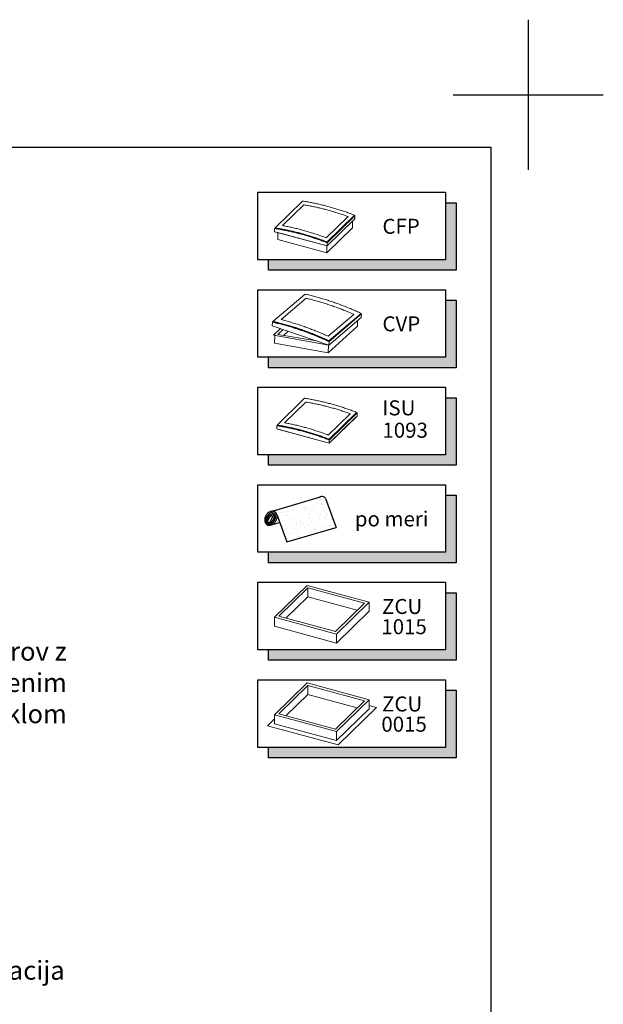
# Model space of a CAD drawing. Units: millimetres. Extents: x 38844 to 103306, y 1164 to 8834.
# Drawn here: x 40655 to 41044, y 2093 to 2749 of the extents above; entities that cross this region are included whole.
import ezdxf

# ---------------------------------------------------------------- set-up
doc = ezdxf.new("R2010")
doc.units = ezdxf.units.MM
doc.header["$MEASUREMENT"] = 0
doc.layers.get('0').update_dxf_attribs({"lineweight": 5})
for name, color, linetype in [('DIM', 2, 'Continuous'), ('VELUX_FRAME', 7, 'Continuous'), ('VELUX_INFO', 6, 'Continuous')]:
    doc.layers.add(name, color=color, linetype=linetype)
doc.layers.add('VELUX 3', color=1, linetype='Continuous', lineweight=5)
doc.layers.add('VELUX_TXT2', color=7, linetype='Continuous', lineweight=13)
doc.styles.add('verdana', font='verdana.ttf', dxfattribs={"width": 1.2, "height": 12.5})

# ---------------------------------------------------------------- blocks, each defined once
blk = doc.blocks.new('*X2')
at = {"color": 0}
for p, q in [((310.765, 115.998), (310.765, 115.998)), ((310.819, 116.006), (310.819, 116.006)), ((311.08, 116.04), (311.08, 116.04)), ((310.09, 115.481), (310.09, 115.481)), ((310.431, 115.202), (310.431, 115.202)), ((310.796, 115.035), (310.796, 115.035)), ((311.018, 115.823), (311.018, 115.823)), ((311.066, 115.765), (311.066, 115.765)), ((311.158, 115.68), (311.158, 115.68)), ((311.229, 115.688), (311.229, 115.688)), ((311.441, 115.529), (311.441, 115.529)), ((311.593, 115.282), (311.593, 115.282)), ((311.988, 115.205), (311.988, 115.205)), ((312.075, 115.029), (312.075, 115.029)), ((309.255, 114.505), (309.255, 114.505)), ((309.865, 114.568), (309.865, 114.568)), ((309.934, 114.594), (309.934, 114.594)), ((310.076, 114.433), (310.076, 114.433)), ((310.09, 114.843), (310.09, 114.843)), ((310.122, 114.517), (310.122, 114.517)), ((310.195, 114.629), (310.195, 114.629)), ((310.587, 114.387), (310.587, 114.387)), ((310.601, 114.682), (310.601, 114.682)), ((310.68, 114.302), (310.68, 114.302)), ((311.28, 114.772), (311.28, 114.772)), ((311.422, 114.57), (311.422, 114.57)), ((311.472, 114.566), (311.472, 114.566)), ((311.541, 114.806), (311.541, 114.806)), ((311.633, 114.436), (311.633, 114.436)), ((311.947, 114.859), (311.947, 114.859)), ((312.09, 114.825), (312.09, 114.825)), ((312.183, 114.741), (312.183, 114.741)), ((312.618, 114.342), (312.618, 114.342)), ((312.626, 114.949), (312.626, 114.949)), ((312.781, 114.583), (312.781, 114.583)), ((312.979, 114.573), (312.979, 114.573)), ((308.711, 113.313), (308.711, 113.313)), ((308.874, 113.56), (308.874, 113.56)), ((309.084, 113.948), (309.084, 113.948)), ((309.177, 113.863), (309.177, 113.863)), ((309.278, 113.947), (309.278, 113.947)), ((309.31, 113.218), (309.31, 113.218)), ((309.519, 114.055), (309.519, 114.055)), ((309.612, 113.465), (309.612, 113.465)), ((309.716, 113.271), (309.716, 113.271)), ((310.153, 113.554), (310.153, 113.554)), ((310.269, 113.316), (310.269, 113.316)), ((310.395, 113.361), (310.395, 113.361)), ((310.656, 113.395), (310.656, 113.395)), ((310.828, 114.071), (310.828, 114.071)), ((310.835, 113.95), (310.835, 113.95)), ((311.062, 113.448), (311.062, 113.448)), ((311.115, 113.904), (311.115, 113.904)), ((311.504, 113.603), (311.504, 113.603)), ((311.612, 113.448), (311.612, 113.448)), ((311.704, 113.363), (311.704, 113.363)), ((311.741, 113.538), (311.741, 113.538)), ((311.826, 113.318), (311.826, 113.318)), ((312.002, 113.572), (312.002, 113.572)), ((312.107, 114.065), (312.107, 114.065)), ((312.392, 113.953), (312.392, 113.953)), ((312.408, 113.626), (312.408, 113.626)), ((307.964, 113.04), (307.964, 113.04)), ((308.108, 113.026), (308.108, 113.026)), ((308.2, 113.043), (308.2, 113.043)), ((308.37, 113.094), (308.37, 113.094)), ((308.606, 112.57), (308.606, 112.57)), ((308.698, 112.485), (308.698, 112.485)), ((308.906, 112.597), (308.906, 112.597)), ((308.922, 113.178), (308.922, 113.178)), ((309.05, 113.183), (309.05, 113.183)), ((309.55, 113.091), (309.55, 113.091)), ((309.681, 112.695), (309.681, 112.695)), ((310.109, 113.009), (310.109, 113.009)), ((310.185, 112.591), (310.185, 112.591)), ((310.201, 112.924), (310.201, 112.924)), ((310.479, 113.181), (310.479, 113.181)), ((310.636, 112.526), (310.636, 112.526)), ((310.859, 113.108), (310.859, 113.108)), ((311.238, 112.698), (311.238, 112.698)), ((311.535, 112.639), (311.535, 112.639)), ((312.036, 113.184), (312.036, 113.184)), ((309.115, 112.061), (309.115, 112.061)), ((309.133, 112.087), (309.133, 112.087)), ((309.326, 111.926), (309.326, 111.926)), ((309.511, 111.949), (309.511, 111.949)), ((309.582, 112.128), (309.582, 112.128)), ((309.631, 111.631), (309.631, 111.631)), ((309.771, 111.984), (309.771, 111.984)), ((310.085, 111.443), (310.085, 111.443)), ((310.177, 112.037), (310.177, 112.037)), ((310.216, 111.627), (310.216, 111.627)), ((310.672, 112.064), (310.672, 112.064)), ((310.856, 112.127), (310.856, 112.127)), ((310.883, 111.929), (310.883, 111.929)), ((310.891, 112.145), (310.891, 112.145)), ((311.117, 112.161), (311.117, 112.161))]:
    blk.add_line(p, q, dxfattribs=at)
blk = doc.blocks.new('ZCU')
at = {"layer": 'VELUX 3'}
for p, q in [((77.73, -118.59), (73.38, -122.84)), ((73.97, -122.69), (77.83, -118.92)), ((85.99, -120.84), (77.73, -118.59)), ((77.83, -118.92), (85.36, -120.97)), ((77.83, -120.11), (77.83, -118.92)), ((74.92, -122.95), (77.83, -120.11)), ((77.83, -120.11), (84.41, -121.9)), ((85.36, -120.97), (81.5, -124.74)), ((85.99, -120.84), (81.64, -125.08)), ((81.64, -126.27), (85.99, -122.02)), ((81.85, -126.85), (86.96, -121.86)), ((85.99, -122.02), (85.99, -120.84)), ((86.96, -121.86), (85.99, -121.59)), ((73.38, -122.84), (73.38, -124.02)), ((81.64, -125.08), (73.38, -122.84)), ((81.5, -124.74), (73.97, -122.69)), ((73.38, -123.39), (72.45, -124.3)), ((72.45, -124.3), (81.85, -126.85)), ((73.38, -124.02), (81.64, -126.27)), ((81.64, -125.08), (81.64, -126.27))]:
    blk.add_line(p, q, dxfattribs=at)

msp = doc.modelspace()

# ---------------------------------------------------------------- hatches: boundary and pattern name
at = {"layer": 'VELUX_INFO'}
for points in [[(40939.09, 2589.31), (40821.09, 2589.31), (40821.09, 2582.31), (40946.09, 2582.31), (40946.09, 2627.31), (40939.09, 2627.31)], [(40939.09, 2524.31), (40821.09, 2524.31), (40821.09, 2517.31), (40946.09, 2517.31), (40946.09, 2562.31), (40939.09, 2562.31)], [(40939.09, 2459.31), (40821.09, 2459.31), (40821.09, 2452.31), (40946.09, 2452.31), (40946.09, 2497.31), (40939.09, 2497.31)], [(40939.09, 2394.31), (40821.09, 2394.31), (40821.09, 2387.31), (40946.09, 2387.31), (40946.09, 2432.31), (40939.09, 2432.31)], [(40939.09, 2329.31), (40821.09, 2329.31), (40821.09, 2322.31), (40946.09, 2322.31), (40946.09, 2367.31), (40939.09, 2367.31)], [(40939.09, 2264.31), (40821.09, 2264.31), (40821.09, 2257.31), (40946.09, 2257.31), (40946.09, 2302.31), (40939.09, 2302.31)]]:
    msp.add_hatch(color=7, dxfattribs=at).paths.add_polyline_path(points)

# ---------------------------------------------------------------- linework, layer by layer
at = {"layer": 'VELUX 3'}
for p, q in [((40843.75, 2628.44), (40825.45, 2610.58)), ((40844.55, 2625.92), (40830.42, 2612.13)), ((40878.45, 2618.88), (40860.15, 2601.02)), ((40878.46, 2619.01), (40860.16, 2601.14)), ((40878.46, 2619.01), (40878.45, 2618.88)), ((40878.7, 2616.53), (40878.7, 2618.65)), ((40874.15, 2618.1), (40859.59, 2603.9)), ((40860.2, 2598.47), (40878.7, 2616.53)), ((40877.98, 2615.82), (40860.2, 2598.47)), ((40877.15, 2610.61), (40877.15, 2615.01)), ((40825.2, 2610.11), (40825.2, 2607.98)), ((40825.2, 2607.98), (40860.2, 2598.47)), ((40825.45, 2610.58), (40825.46, 2610.45)), ((40825.46, 2610.44), (40825.46, 2610.45)), ((40825.46, 2610.44), (40825.46, 2610.44)), ((40826.14, 2610.34), (40826.14, 2610.29)), ((40860.2, 2598.47), (40826.55, 2607.61)), ((40826.75, 2610.24), (40826.75, 2610.23)), ((40826.76, 2610.24), (40826.75, 2610.23)), ((40827.42, 2607.37), (40827.42, 2602.7)), ((40859.98, 2593.85), (40877.15, 2610.61)), ((40827.42, 2602.7), (40859.98, 2593.85)), ((40858.86, 2601.51), (40858.86, 2601.51)), ((40859.67, 2601.18), (40859.67, 2601.2)), ((40860.15, 2601.02), (40860.16, 2601.14)), ((40860.21, 2600.6), (40860.2, 2598.47)), ((40859.98, 2598.52), (40859.98, 2593.85)), ((40845.43, 2566.43), (40824.08, 2548.19)), ((40846.12, 2563.6), (40829.51, 2549.41)), ((40882.75, 2553.42), (40861.4, 2535.18)), ((40882.78, 2553.56), (40861.42, 2535.32)), ((40882.78, 2553.56), (40882.75, 2553.42)), ((40882.86, 2550.82), (40883.02, 2553.15)), ((40823.77, 2547.69), (40823.62, 2545.35)), ((40824.08, 2548.19), (40824.08, 2548.04)), ((40824.08, 2548.04), (40824.08, 2548.04)), ((40824.08, 2548.03), (40824.08, 2548.04)), ((40824.82, 2547.87), (40824.81, 2547.82)), ((40825.48, 2547.72), (40825.48, 2547.71)), ((40825.48, 2547.72), (40825.48, 2547.71)), ((40877.98, 2552.88), (40860.89, 2538.28)), ((40861.27, 2532.38), (40882.86, 2550.82)), ((40880.3, 2545.11), (40880.41, 2548.73)), ((40823.62, 2545.35), (40861.27, 2532.38)), ((40829.21, 2543.43), (40824.44, 2539.06)), ((40827.25, 2539.55), (40830.87, 2542.85)), ((40834.16, 2541.72), (40831.08, 2538.9)), ((40860.87, 2527.33), (40880.3, 2545.11)), ((40861.27, 2532.38), (40824.44, 2539.06)), ((40825.39, 2538.77), (40825.22, 2533.65)), ((40825.22, 2533.65), (40860.87, 2527.33)), ((40853.06, 2535.21), (40827.25, 2539.55)), ((40860.02, 2535.82), (40860.02, 2535.82)), ((40860.88, 2535.39), (40860.89, 2535.42)), ((40861.43, 2534.72), (40861.27, 2532.38)), ((40861.4, 2535.18), (40861.42, 2535.32)), ((40861.03, 2532.45), (40860.87, 2527.33)), ((40845.12, 2497), (40826.82, 2479.13)), ((40845.92, 2494.47), (40831.79, 2480.68)), ((40879.82, 2487.44), (40861.52, 2469.57)), ((40879.83, 2487.56), (40861.53, 2469.7)), ((40879.83, 2487.56), (40879.82, 2487.44)), ((40875.52, 2486.66), (40860.96, 2472.45)), ((40861.57, 2467.02), (40880.07, 2485.08)), ((40879.35, 2484.37), (40861.57, 2467.02)), ((40880.07, 2485.08), (40880.07, 2487.21)), ((40826.57, 2478.66), (40826.57, 2476.53)), ((40826.57, 2476.53), (40861.57, 2467.02)), ((40826.82, 2479.13), (40826.83, 2479)), ((40826.83, 2479), (40826.83, 2479)), ((40826.83, 2479), (40826.83, 2479)), ((40827.51, 2478.89), (40827.51, 2478.84)), ((40861.57, 2467.02), (40827.92, 2476.16)), ((40828.12, 2478.79), (40828.12, 2478.79)), ((40828.13, 2478.79), (40828.12, 2478.79)), ((40860.23, 2470.07), (40860.23, 2470.07)), ((40861.04, 2469.73), (40861.04, 2469.76)), ((40861.52, 2469.57), (40861.53, 2469.7)), ((40861.58, 2469.15), (40861.57, 2467.02)), ((40846.83, 2372.21), (40825.08, 2350.98)), ((40828.01, 2351.72), (40847.31, 2370.56)), ((40888.1, 2361), (40846.83, 2372.21)), ((40847.31, 2370.56), (40884.98, 2360.32)), ((40847.31, 2364.64), (40847.31, 2370.56)), ((40832.76, 2350.43), (40847.31, 2364.64)), ((40847.31, 2364.64), (40880.23, 2355.69)), ((40884.98, 2360.32), (40865.67, 2341.48)), ((40888.1, 2361), (40866.34, 2339.76)), ((40888.1, 2355.08), (40888.1, 2361)), ((40825.08, 2350.98), (40825.08, 2345.06)), ((40866.34, 2339.76), (40825.08, 2350.98)), ((40865.67, 2341.48), (40828.01, 2351.72)), ((40866.34, 2333.84), (40888.1, 2355.08)), ((40825.08, 2345.06), (40866.34, 2333.84)), ((40866.34, 2339.76), (40866.34, 2333.84))]:
    msp.add_line(p, q, dxfattribs=at)
at = {"layer": 'VELUX 3', "flags": 128}
for points in [[(40843.75, 2628.44), (40844.48, 2628.33), (40845.22, 2628.21), (40845.96, 2628.08), (40846.69, 2627.95), (40847.43, 2627.82), (40848.17, 2627.69), (40848.9, 2627.55), (40849.64, 2627.41), (40850.38, 2627.26), (40851.12, 2627.11), (40851.86, 2626.96), (40852.6, 2626.8), (40853.34, 2626.64), (40854.08, 2626.47), (40854.81, 2626.31), (40855.55, 2626.13), (40856.29, 2625.96), (40857.03, 2625.78), (40857.77, 2625.6), (40858.51, 2625.41), (40859.26, 2625.22), (40860, 2625.02), (40860.74, 2624.83), (40861.48, 2624.63), (40862.22, 2624.42), (40862.96, 2624.21), (40863.7, 2624), (40864.44, 2623.78), (40865.18, 2623.57), (40865.92, 2623.34), (40866.66, 2623.12), (40867.4, 2622.89), (40868.14, 2622.65), (40868.88, 2622.42), (40869.62, 2622.17), (40870.35, 2621.93), (40871.09, 2621.68), (40871.83, 2621.43), (40872.57, 2621.18), (40873.31, 2620.92), (40874.05, 2620.65), (40874.78, 2620.39), (40875.52, 2620.12), (40876.26, 2619.85), (40876.99, 2619.57), (40877.73, 2619.29), (40878.46, 2619.01)], [(40844.55, 2625.92), (40844.83, 2625.87), (40845.56, 2625.75), (40846.28, 2625.62), (40847.01, 2625.49), (40847.73, 2625.36), (40848.46, 2625.22), (40849.19, 2625.08), (40849.92, 2624.94), (40850.64, 2624.79), (40851.37, 2624.64), (40852.1, 2624.49), (40852.83, 2624.33), (40853.56, 2624.16), (40854.28, 2624), (40855.01, 2623.83), (40855.74, 2623.66), (40856.47, 2623.48), (40857.2, 2623.3), (40857.93, 2623.12), (40858.66, 2622.93), (40859.39, 2622.74), (40860.12, 2622.54), (40860.85, 2622.34), (40861.58, 2622.14), (40862.31, 2621.94), (40863.04, 2621.73), (40863.77, 2621.51), (40864.5, 2621.3), (40865.23, 2621.08), (40865.96, 2620.85), (40866.69, 2620.63), (40867.42, 2620.4), (40868.15, 2620.16), (40868.88, 2619.93), (40869.61, 2619.68), (40870.34, 2619.44), (40871.06, 2619.19), (40871.79, 2618.94), (40872.52, 2618.68), (40873.25, 2618.43), (40873.98, 2618.16), (40874.15, 2618.1)], [(40825.53, 2610.43), (40825.2, 2610.11), (40826.05, 2609.97), (40826.79, 2609.85), (40827.52, 2609.73), (40828.26, 2609.6), (40829, 2609.47), (40829.74, 2609.33), (40830.48, 2609.2), (40831.22, 2609.05), (40831.97, 2608.91), (40832.71, 2608.76), (40833.45, 2608.6), (40834.19, 2608.44), (40834.93, 2608.28), (40835.67, 2608.12), (40836.42, 2607.95), (40837.16, 2607.78), (40837.9, 2607.6), (40838.64, 2607.42), (40839.39, 2607.24), (40840.13, 2607.05), (40840.87, 2606.86), (40841.62, 2606.66), (40842.36, 2606.47), (40843.1, 2606.26), (40843.85, 2606.06), (40844.59, 2605.85), (40845.33, 2605.64), (40846.08, 2605.42), (40846.82, 2605.2), (40847.56, 2604.98), (40848.3, 2604.75), (40849.05, 2604.52), (40849.79, 2604.28), (40850.53, 2604.04), (40851.27, 2603.8), (40852.01, 2603.56), (40852.76, 2603.31), (40853.5, 2603.05), (40854.24, 2602.8), (40854.98, 2602.54), (40855.72, 2602.27), (40856.46, 2602.01), (40857.2, 2601.74), (40857.94, 2601.46), (40858.68, 2601.18), (40859.42, 2600.9), (40860.21, 2600.6), (40878.7, 2618.65), (40878.35, 2618.79)], [(40859.59, 2603.9), (40859.53, 2603.92), (40858.78, 2604.2), (40858.03, 2604.48), (40857.29, 2604.75), (40856.54, 2605.02), (40855.79, 2605.29), (40855.05, 2605.55), (40854.3, 2605.81), (40853.55, 2606.06), (40852.8, 2606.31), (40852.05, 2606.56), (40851.3, 2606.8), (40850.55, 2607.04), (40849.8, 2607.28), (40849.05, 2607.51), (40848.3, 2607.74), (40847.55, 2607.97), (40846.8, 2608.19), (40846.05, 2608.41), (40845.3, 2608.63), (40844.55, 2608.84), (40843.8, 2609.05), (40843.05, 2609.25), (40842.3, 2609.45), (40841.55, 2609.65), (40840.8, 2609.84), (40840.05, 2610.03), (40839.3, 2610.21), (40838.54, 2610.4), (40837.79, 2610.57), (40837.04, 2610.75), (40836.29, 2610.92), (40835.54, 2611.09), (40834.79, 2611.25), (40834.04, 2611.41), (40833.29, 2611.57), (40832.54, 2611.72), (40831.79, 2611.87), (40831.05, 2612.01), (40830.42, 2612.13)], [(40860.16, 2601.14), (40859.43, 2601.43), (40858.69, 2601.71), (40857.95, 2601.98), (40857.22, 2602.26), (40856.48, 2602.53), (40855.74, 2602.79), (40855.01, 2603.05), (40854.27, 2603.31), (40853.53, 2603.57), (40852.79, 2603.82), (40852.05, 2604.07), (40851.31, 2604.31), (40850.57, 2604.55), (40849.83, 2604.79), (40849.1, 2605.02), (40848.36, 2605.25), (40847.62, 2605.48), (40846.88, 2605.7), (40846.14, 2605.92), (40845.4, 2606.14), (40844.66, 2606.35), (40843.91, 2606.56), (40843.17, 2606.76), (40842.43, 2606.96), (40841.69, 2607.16), (40840.95, 2607.36), (40840.21, 2607.55), (40839.47, 2607.73), (40838.73, 2607.92), (40837.99, 2608.09), (40837.25, 2608.27), (40836.51, 2608.44), (40835.77, 2608.61), (40835.03, 2608.78), (40834.29, 2608.94), (40833.56, 2609.09), (40832.82, 2609.25), (40832.08, 2609.4), (40831.34, 2609.54), (40830.6, 2609.69), (40829.86, 2609.82), (40829.13, 2609.96), (40828.39, 2610.09), (40827.65, 2610.22), (40826.92, 2610.34), (40826.18, 2610.46), (40825.45, 2610.58)], [(40825.46, 2610.45), (40826.2, 2610.33), (40826.94, 2610.21), (40827.68, 2610.08), (40828.42, 2609.96), (40829.16, 2609.82), (40829.9, 2609.69), (40830.64, 2609.55), (40831.38, 2609.4), (40832.12, 2609.26), (40832.87, 2609.11), (40833.61, 2608.95), (40834.35, 2608.79), (40835.09, 2608.63), (40835.84, 2608.47), (40836.58, 2608.3), (40837.32, 2608.12), (40838.07, 2607.95), (40838.81, 2607.77), (40839.55, 2607.58), (40840.3, 2607.39), (40841.04, 2607.2), (40841.78, 2607.01), (40842.53, 2606.81), (40843.27, 2606.61), (40844.01, 2606.4), (40844.76, 2606.19), (40845.5, 2605.98), (40846.25, 2605.76), (40846.99, 2605.54), (40847.73, 2605.31), (40848.48, 2605.09), (40849.22, 2604.85), (40849.96, 2604.62), (40850.7, 2604.38), (40851.45, 2604.14), (40852.19, 2603.89), (40852.93, 2603.64), (40853.67, 2603.39), (40854.41, 2603.13), (40855.16, 2602.87), (40855.9, 2602.61), (40856.64, 2602.34), (40857.38, 2602.07), (40858.12, 2601.79), (40858.86, 2601.51)], [(40825.46, 2610.44), (40826.2, 2610.33), (40826.93, 2610.21), (40827.67, 2610.08), (40828.4, 2609.96), (40829.14, 2609.82), (40829.88, 2609.69), (40830.61, 2609.55), (40831.35, 2609.41), (40832.09, 2609.26), (40832.83, 2609.11), (40833.56, 2608.96), (40834.3, 2608.8), (40835.04, 2608.64), (40835.78, 2608.48), (40836.52, 2608.31), (40837.26, 2608.14), (40838, 2607.96), (40838.74, 2607.78), (40839.48, 2607.6), (40840.22, 2607.41), (40840.96, 2607.22), (40841.69, 2607.03), (40842.43, 2606.83), (40843.17, 2606.63), (40843.91, 2606.43), (40844.65, 2606.22), (40845.39, 2606.01), (40846.13, 2605.79), (40846.87, 2605.57), (40847.61, 2605.35), (40848.35, 2605.12), (40849.09, 2604.89), (40849.83, 2604.66), (40850.57, 2604.42), (40851.31, 2604.18), (40852.04, 2603.94), (40852.78, 2603.69), (40853.52, 2603.44), (40854.26, 2603.18), (40854.99, 2602.92), (40855.73, 2602.66), (40856.47, 2602.4), (40857.2, 2602.13), (40857.94, 2601.86), (40858.68, 2601.58), (40859.41, 2601.3), (40860.15, 2601.02)], [(40845.43, 2566.43), (40846.23, 2566.24), (40847.02, 2566.06), (40847.82, 2565.87), (40848.62, 2565.68), (40849.42, 2565.48), (40850.22, 2565.28), (40851.01, 2565.07), (40851.81, 2564.86), (40852.61, 2564.65), (40853.41, 2564.43), (40854.21, 2564.21), (40855, 2563.98), (40855.8, 2563.75), (40856.6, 2563.52), (40857.4, 2563.28), (40858.2, 2563.03), (40859, 2562.79), (40859.79, 2562.54), (40860.59, 2562.28), (40861.39, 2562.03), (40862.18, 2561.76), (40862.98, 2561.5), (40863.78, 2561.23), (40864.58, 2560.95), (40865.37, 2560.67), (40866.17, 2560.39), (40866.96, 2560.1), (40867.76, 2559.81), (40868.55, 2559.52), (40869.35, 2559.22), (40870.14, 2558.92), (40870.94, 2558.61), (40871.73, 2558.3), (40872.52, 2557.99), (40873.31, 2557.67), (40874.11, 2557.35), (40874.9, 2557.03), (40875.69, 2556.7), (40876.48, 2556.36), (40877.27, 2556.03), (40878.06, 2555.68), (40878.85, 2555.34), (40879.63, 2554.99), (40880.42, 2554.64), (40881.21, 2554.28), (40881.99, 2553.92), (40882.78, 2553.56)], [(40846.12, 2563.6), (40846.43, 2563.53), (40847.22, 2563.34), (40848, 2563.15), (40848.79, 2562.96), (40849.57, 2562.76), (40850.36, 2562.56), (40851.14, 2562.35), (40851.93, 2562.14), (40852.72, 2561.92), (40853.5, 2561.7), (40854.29, 2561.48), (40855.08, 2561.25), (40855.86, 2561.02), (40856.65, 2560.79), (40857.44, 2560.55), (40858.22, 2560.31), (40859.01, 2560.06), (40859.79, 2559.81), (40860.58, 2559.55), (40861.37, 2559.3), (40862.15, 2559.03), (40862.94, 2558.77), (40863.72, 2558.5), (40864.51, 2558.22), (40865.29, 2557.94), (40866.08, 2557.66), (40866.86, 2557.37), (40867.65, 2557.08), (40868.43, 2556.79), (40869.21, 2556.49), (40870, 2556.19), (40870.78, 2555.88), (40871.56, 2555.58), (40872.34, 2555.26), (40873.12, 2554.94), (40873.9, 2554.62), (40874.68, 2554.3), (40875.46, 2553.97), (40876.24, 2553.64), (40877.02, 2553.3), (40877.8, 2552.96), (40877.98, 2552.88)], [(40824.16, 2548.02), (40823.77, 2547.69), (40824.69, 2547.48), (40825.49, 2547.29), (40826.29, 2547.1), (40827.09, 2546.91), (40827.89, 2546.71), (40828.69, 2546.51), (40829.49, 2546.3), (40830.29, 2546.09), (40831.1, 2545.88), (40831.9, 2545.66), (40832.7, 2545.44), (40833.5, 2545.21), (40834.3, 2544.98), (40835.1, 2544.74), (40835.9, 2544.51), (40836.7, 2544.26), (40837.51, 2544.02), (40838.31, 2543.76), (40839.11, 2543.51), (40839.91, 2543.25), (40840.71, 2542.99), (40841.51, 2542.72), (40842.31, 2542.45), (40843.11, 2542.17), (40843.91, 2541.89), (40844.7, 2541.61), (40845.5, 2541.32), (40846.3, 2541.03), (40847.1, 2540.73), (40847.9, 2540.44), (40848.69, 2540.13), (40849.49, 2539.82), (40850.29, 2539.51), (40851.08, 2539.2), (40851.88, 2538.88), (40852.67, 2538.56), (40853.47, 2538.23), (40854.26, 2537.9), (40855.05, 2537.56), (40855.85, 2537.22), (40856.64, 2536.88), (40857.43, 2536.53), (40858.22, 2536.18), (40859.01, 2535.83), (40859.8, 2535.47), (40860.59, 2535.11), (40861.43, 2534.72), (40883.02, 2553.15), (40882.64, 2553.33)], [(40861.42, 2535.32), (40860.64, 2535.68), (40859.85, 2536.04), (40859.07, 2536.4), (40858.28, 2536.75), (40857.49, 2537.1), (40856.7, 2537.45), (40855.91, 2537.79), (40855.12, 2538.12), (40854.33, 2538.46), (40853.54, 2538.79), (40852.75, 2539.11), (40851.96, 2539.43), (40851.17, 2539.75), (40850.38, 2540.07), (40849.58, 2540.38), (40848.79, 2540.68), (40847.99, 2540.98), (40847.2, 2541.28), (40846.4, 2541.58), (40845.61, 2541.87), (40844.81, 2542.15), (40844.02, 2542.43), (40843.22, 2542.71), (40842.42, 2542.99), (40841.63, 2543.26), (40840.83, 2543.52), (40840.03, 2543.79), (40839.24, 2544.05), (40838.44, 2544.3), (40837.64, 2544.55), (40836.84, 2544.8), (40836.05, 2545.04), (40835.25, 2545.28), (40834.45, 2545.51), (40833.65, 2545.74), (40832.85, 2545.97), (40832.05, 2546.19), (40831.26, 2546.41), (40830.46, 2546.62), (40829.66, 2546.83), (40828.86, 2547.04), (40828.06, 2547.24), (40827.27, 2547.44), (40826.47, 2547.63), (40825.67, 2547.82), (40824.87, 2548.01), (40824.08, 2548.19)], [(40824.08, 2548.04), (40824.88, 2547.86), (40825.68, 2547.67), (40826.47, 2547.48), (40827.27, 2547.29), (40828.07, 2547.09), (40828.86, 2546.89), (40829.66, 2546.68), (40830.46, 2546.47), (40831.26, 2546.26), (40832.05, 2546.04), (40832.85, 2545.82), (40833.65, 2545.59), (40834.45, 2545.36), (40835.24, 2545.13), (40836.04, 2544.89), (40836.84, 2544.65), (40837.64, 2544.4), (40838.43, 2544.15), (40839.23, 2543.9), (40840.03, 2543.64), (40840.82, 2543.38), (40841.62, 2543.11), (40842.42, 2542.84), (40843.21, 2542.57), (40844.01, 2542.29), (40844.8, 2542.01), (40845.6, 2541.72), (40846.39, 2541.43), (40847.19, 2541.14), (40847.98, 2540.84), (40848.77, 2540.54), (40849.57, 2540.23), (40850.36, 2539.92), (40851.15, 2539.61), (40851.94, 2539.29), (40852.73, 2538.97), (40853.52, 2538.64), (40854.31, 2538.32), (40855.1, 2537.98), (40855.89, 2537.65), (40856.68, 2537.31), (40857.47, 2536.96), (40858.26, 2536.61), (40859.04, 2536.26), (40859.83, 2535.9), (40860.61, 2535.54), (40861.4, 2535.18)], [(40824.08, 2548.04), (40824.88, 2547.86), (40825.69, 2547.67), (40826.49, 2547.48), (40827.29, 2547.29), (40828.09, 2547.09), (40828.89, 2546.88), (40829.69, 2546.68), (40830.49, 2546.47), (40831.3, 2546.25), (40832.1, 2546.03), (40832.9, 2545.81), (40833.7, 2545.58), (40834.5, 2545.35), (40835.31, 2545.11), (40836.11, 2544.87), (40836.91, 2544.63), (40837.71, 2544.38), (40838.51, 2544.13), (40839.31, 2543.87), (40840.11, 2543.61), (40840.91, 2543.35), (40841.71, 2543.08), (40842.52, 2542.81), (40843.32, 2542.53), (40844.12, 2542.25), (40844.91, 2541.97), (40845.71, 2541.68), (40846.51, 2541.39), (40847.31, 2541.09), (40848.11, 2540.79), (40848.91, 2540.49), (40849.7, 2540.18), (40850.5, 2539.87), (40851.3, 2539.55), (40852.09, 2539.23), (40852.89, 2538.91), (40853.68, 2538.58), (40854.48, 2538.25), (40855.27, 2537.91), (40856.06, 2537.58), (40856.86, 2537.23), (40857.65, 2536.88), (40858.44, 2536.53), (40859.23, 2536.18), (40860.02, 2535.82)], [(40829.51, 2549.41), (40829.53, 2549.4), (40830.35, 2549.19), (40831.16, 2548.98), (40831.98, 2548.76), (40832.79, 2548.54), (40833.6, 2548.31), (40834.42, 2548.08), (40835.23, 2547.85), (40836.04, 2547.61), (40836.86, 2547.36), (40837.67, 2547.12), (40838.48, 2546.86), (40839.3, 2546.61), (40840.11, 2546.35), (40840.92, 2546.09), (40841.73, 2545.82), (40842.55, 2545.55), (40843.36, 2545.27), (40844.17, 2544.99), (40844.98, 2544.71), (40845.79, 2544.42), (40846.6, 2544.12), (40847.41, 2543.83), (40848.22, 2543.53), (40849.03, 2543.22), (40849.84, 2542.92), (40850.65, 2542.6), (40851.45, 2542.29), (40852.26, 2541.97), (40853.07, 2541.64), (40853.87, 2541.31), (40854.68, 2540.98), (40855.48, 2540.65), (40856.29, 2540.31), (40857.09, 2539.96), (40857.9, 2539.61), (40858.7, 2539.26), (40859.5, 2538.91), (40860.3, 2538.55), (40860.89, 2538.28)], [(40845.12, 2497), (40845.85, 2496.88), (40846.59, 2496.76), (40847.33, 2496.64), (40848.06, 2496.51), (40848.8, 2496.38), (40849.54, 2496.24), (40850.27, 2496.1), (40851.01, 2495.96), (40851.75, 2495.81), (40852.49, 2495.66), (40853.23, 2495.51), (40853.97, 2495.35), (40854.71, 2495.19), (40855.45, 2495.03), (40856.18, 2494.86), (40856.92, 2494.69), (40857.66, 2494.51), (40858.4, 2494.33), (40859.14, 2494.15), (40859.88, 2493.96), (40860.63, 2493.77), (40861.37, 2493.58), (40862.11, 2493.38), (40862.85, 2493.18), (40863.59, 2492.98), (40864.33, 2492.77), (40865.07, 2492.56), (40865.81, 2492.34), (40866.55, 2492.12), (40867.29, 2491.9), (40868.03, 2491.67), (40868.77, 2491.44), (40869.51, 2491.21), (40870.25, 2490.97), (40870.99, 2490.73), (40871.72, 2490.48), (40872.46, 2490.24), (40873.2, 2489.98), (40873.94, 2489.73), (40874.68, 2489.47), (40875.42, 2489.21), (40876.15, 2488.94), (40876.89, 2488.67), (40877.63, 2488.4), (40878.36, 2488.13), (40879.1, 2487.85), (40879.83, 2487.56)], [(40845.92, 2494.47), (40846.2, 2494.43), (40846.93, 2494.3), (40847.65, 2494.18), (40848.38, 2494.05), (40849.1, 2493.92), (40849.83, 2493.78), (40850.56, 2493.64), (40851.28, 2493.49), (40852.01, 2493.35), (40852.74, 2493.2), (40853.47, 2493.04), (40854.2, 2492.88), (40854.93, 2492.72), (40855.65, 2492.55), (40856.38, 2492.38), (40857.11, 2492.21), (40857.84, 2492.03), (40858.57, 2491.85), (40859.3, 2491.67), (40860.03, 2491.48), (40860.76, 2491.29), (40861.49, 2491.1), (40862.22, 2490.9), (40862.95, 2490.7), (40863.68, 2490.49), (40864.41, 2490.28), (40865.14, 2490.07), (40865.87, 2489.85), (40866.6, 2489.63), (40867.33, 2489.41), (40868.06, 2489.18), (40868.79, 2488.95), (40869.52, 2488.72), (40870.25, 2488.48), (40870.98, 2488.24), (40871.7, 2487.99), (40872.43, 2487.75), (40873.16, 2487.49), (40873.89, 2487.24), (40874.62, 2486.98), (40875.35, 2486.72), (40875.52, 2486.66)], [(40826.9, 2478.98), (40826.57, 2478.66), (40827.42, 2478.53), (40828.16, 2478.41), (40828.89, 2478.28), (40829.63, 2478.16), (40830.37, 2478.02), (40831.11, 2477.89), (40831.85, 2477.75), (40832.59, 2477.61), (40833.34, 2477.46), (40834.08, 2477.31), (40834.82, 2477.16), (40835.56, 2477), (40836.3, 2476.84), (40837.04, 2476.67), (40837.79, 2476.5), (40838.53, 2476.33), (40839.27, 2476.16), (40840.01, 2475.98), (40840.76, 2475.79), (40841.5, 2475.6), (40842.24, 2475.41), (40842.99, 2475.22), (40843.73, 2475.02), (40844.47, 2474.82), (40845.22, 2474.61), (40845.96, 2474.4), (40846.7, 2474.19), (40847.45, 2473.97), (40848.19, 2473.75), (40848.93, 2473.53), (40849.67, 2473.3), (40850.42, 2473.07), (40851.16, 2472.84), (40851.9, 2472.6), (40852.64, 2472.36), (40853.38, 2472.11), (40854.13, 2471.86), (40854.87, 2471.61), (40855.61, 2471.35), (40856.35, 2471.09), (40857.09, 2470.83), (40857.83, 2470.56), (40858.57, 2470.29), (40859.31, 2470.02), (40860.05, 2469.74), (40860.79, 2469.46), (40861.58, 2469.15), (40880.07, 2487.21), (40879.72, 2487.34)], [(40861.53, 2469.7), (40860.8, 2469.98), (40860.06, 2470.26), (40859.32, 2470.54), (40858.59, 2470.81), (40857.85, 2471.08), (40857.11, 2471.35), (40856.38, 2471.61), (40855.64, 2471.87), (40854.9, 2472.12), (40854.16, 2472.37), (40853.42, 2472.62), (40852.68, 2472.87), (40851.94, 2473.11), (40851.2, 2473.34), (40850.47, 2473.58), (40849.73, 2473.81), (40848.99, 2474.03), (40848.25, 2474.26), (40847.51, 2474.48), (40846.77, 2474.69), (40846.02, 2474.9), (40845.28, 2475.11), (40844.54, 2475.32), (40843.8, 2475.52), (40843.06, 2475.72), (40842.32, 2475.91), (40841.58, 2476.1), (40840.84, 2476.29), (40840.1, 2476.47), (40839.36, 2476.65), (40838.62, 2476.82), (40837.88, 2477), (40837.14, 2477.17), (40836.4, 2477.33), (40835.66, 2477.49), (40834.93, 2477.65), (40834.19, 2477.8), (40833.45, 2477.95), (40832.71, 2478.1), (40831.97, 2478.24), (40831.23, 2478.38), (40830.5, 2478.51), (40829.76, 2478.65), (40829.02, 2478.77), (40828.29, 2478.9), (40827.55, 2479.02), (40826.82, 2479.13)], [(40826.83, 2479), (40827.57, 2478.88), (40828.3, 2478.76), (40829.04, 2478.64), (40829.77, 2478.51), (40830.51, 2478.38), (40831.25, 2478.24), (40831.98, 2478.11), (40832.72, 2477.96), (40833.46, 2477.82), (40834.2, 2477.67), (40834.93, 2477.51), (40835.67, 2477.36), (40836.41, 2477.2), (40837.15, 2477.03), (40837.89, 2476.86), (40838.63, 2476.69), (40839.37, 2476.52), (40840.11, 2476.34), (40840.85, 2476.15), (40841.59, 2475.97), (40842.33, 2475.78), (40843.06, 2475.58), (40843.8, 2475.39), (40844.54, 2475.18), (40845.28, 2474.98), (40846.02, 2474.77), (40846.76, 2474.56), (40847.5, 2474.34), (40848.24, 2474.13), (40848.98, 2473.9), (40849.72, 2473.68), (40850.46, 2473.45), (40851.2, 2473.21), (40851.94, 2472.98), (40852.68, 2472.74), (40853.41, 2472.49), (40854.15, 2472.24), (40854.89, 2471.99), (40855.63, 2471.74), (40856.36, 2471.48), (40857.1, 2471.22), (40857.84, 2470.95), (40858.57, 2470.68), (40859.31, 2470.41), (40860.05, 2470.13), (40860.78, 2469.85), (40861.52, 2469.57)], [(40826.83, 2479), (40827.57, 2478.88), (40828.31, 2478.76), (40829.05, 2478.64), (40829.79, 2478.51), (40830.53, 2478.38), (40831.27, 2478.24), (40832.01, 2478.1), (40832.75, 2477.96), (40833.49, 2477.81), (40834.24, 2477.66), (40834.98, 2477.51), (40835.72, 2477.35), (40836.46, 2477.19), (40837.21, 2477.02), (40837.95, 2476.85), (40838.69, 2476.68), (40839.44, 2476.5), (40840.18, 2476.32), (40840.92, 2476.14), (40841.67, 2475.95), (40842.41, 2475.76), (40843.15, 2475.56), (40843.9, 2475.36), (40844.64, 2475.16), (40845.38, 2474.95), (40846.13, 2474.74), (40846.87, 2474.53), (40847.62, 2474.31), (40848.36, 2474.09), (40849.1, 2473.87), (40849.85, 2473.64), (40850.59, 2473.41), (40851.33, 2473.17), (40852.07, 2472.93), (40852.82, 2472.69), (40853.56, 2472.45), (40854.3, 2472.2), (40855.04, 2471.94), (40855.78, 2471.69), (40856.53, 2471.42), (40857.27, 2471.16), (40858.01, 2470.89), (40858.75, 2470.62), (40859.49, 2470.35), (40860.23, 2470.07)], [(40860.96, 2472.45), (40860.9, 2472.48), (40860.15, 2472.76), (40859.4, 2473.03), (40858.66, 2473.31), (40857.91, 2473.57), (40857.16, 2473.84), (40856.42, 2474.1), (40855.67, 2474.36), (40854.92, 2474.62), (40854.17, 2474.87), (40853.42, 2475.11), (40852.67, 2475.36), (40851.92, 2475.6), (40851.17, 2475.84), (40850.42, 2476.07), (40849.67, 2476.3), (40848.92, 2476.52), (40848.17, 2476.75), (40847.42, 2476.97), (40846.67, 2477.18), (40845.92, 2477.39), (40845.17, 2477.6), (40844.42, 2477.8), (40843.67, 2478), (40842.92, 2478.2), (40842.17, 2478.39), (40841.42, 2478.58), (40840.67, 2478.77), (40839.91, 2478.95), (40839.16, 2479.13), (40838.41, 2479.3), (40837.66, 2479.47), (40836.91, 2479.64), (40836.16, 2479.8), (40835.41, 2479.96), (40834.66, 2480.12), (40833.91, 2480.27), (40833.16, 2480.42), (40832.42, 2480.57), (40831.79, 2480.68)]]:
    msp.add_lwpolyline(points, dxfattribs=at)
at = {"layer": 'VELUX 3'}
for centre, radius, start, end in [((40813.95, 2534.52), 76.79, 80.40455, 81.37897), ((40813.95, 2534.51), 76.8, 80.40457, 81.37891), ((40805.94, 2465.69), 84.33, 76.5999, 77.57432), ((40805.94, 2465.68), 84.33, 76.59992, 77.57426), ((40815.32, 2403.07), 76.79, 80.40455, 81.37897), ((40815.32, 2403.07), 76.8, 80.40457, 81.37891)]:
    msp.add_arc(centre, radius, start, end, dxfattribs=at)
at = {"layer": 'VELUX_FRAME', "color": 1}
for p, q in [((40994.09, 2749.31), (40994.09, 2649.31)), ((40944.09, 2699.31), (41044.09, 2699.31)), ((40994.09, 2699.31), (41044.09, 2699.31))]:
    msp.add_line(p, q, dxfattribs=at)
at = {"layer": 'VELUX_FRAME', "color": 3}
msp.add_lwpolyline([(39019.09, 2664.31), (40969.09, 2664.31), (40969.09, 1249.31), (39019.09, 1249.31)], close=True, dxfattribs=at)
at = {"layer": 'VELUX_INFO', "color": 1}
for p, q in [((40822.79, 2421.56), (40855.78, 2431.35)), ((40859.13, 2430.23), (40866.16, 2410.93)), ((40823.92, 2421.66), (40825.81, 2421.03)), ((40825.81, 2421.03), (40826.81, 2418.59)), ((40826.58, 2419.58), (40833.29, 2401.18)), ((40822.97, 2412.57), (40828.54, 2414.22)), ((40833.29, 2401.18), (40866.16, 2410.93))]:
    msp.add_line(p, q, dxfattribs=at)
at = {"layer": 'VELUX_INFO', "color": 7}
for points in [[(40814.09, 2634.31), (40939.09, 2634.31), (40939.09, 2589.31), (40814.09, 2589.31)], [(40814.09, 2569.31), (40939.09, 2569.31), (40939.09, 2524.31), (40814.09, 2524.31)], [(40814.09, 2504.31), (40939.09, 2504.31), (40939.09, 2459.31), (40814.09, 2459.31)], [(40814.09, 2439.31), (40939.09, 2439.31), (40939.09, 2394.31), (40814.09, 2394.31)], [(40814.09, 2374.31), (40939.09, 2374.31), (40939.09, 2329.31), (40814.09, 2329.31)], [(40814.09, 2309.31), (40939.09, 2309.31), (40939.09, 2264.31), (40814.09, 2264.31)]]:
    msp.add_lwpolyline(points, close=True, dxfattribs=at)
for points in [[(40939.09, 2627.31), (40946.09, 2627.31), (40946.09, 2582.31), (40821.09, 2582.31), (40821.09, 2589.31)], [(40939.09, 2562.31), (40946.09, 2562.31), (40946.09, 2517.31), (40821.09, 2517.31), (40821.09, 2524.31)], [(40939.09, 2497.31), (40946.09, 2497.31), (40946.09, 2452.31), (40821.09, 2452.31), (40821.09, 2459.31)], [(40939.09, 2432.31), (40946.09, 2432.31), (40946.09, 2387.31), (40821.09, 2387.31), (40821.09, 2394.31)], [(40939.09, 2367.31), (40946.09, 2367.31), (40946.09, 2322.31), (40821.09, 2322.31), (40821.09, 2329.31)], [(40939.09, 2302.31), (40946.09, 2302.31), (40946.09, 2257.31), (40821.09, 2257.31), (40821.09, 2264.31)]]:
    msp.add_lwpolyline(points, dxfattribs=at)
at = {"layer": 'VELUX_INFO', "color": 1}
for points in [[(40859.13, 2430.23, 0.100168), (40858.28, 2431.02, 0.124789), (40856.91, 2431.45, 0.101299), (40855.31, 2431.21, 0.08672)], [(40819.48, 2418.99, 0.07681), (40818.71, 2417.17, 0.08672), (40818.59, 2415.43, 0.105781), (40819.11, 2413.82, 0.124789), (40820.11, 2412.79, 0.124789), (40821.48, 2412.37, 0.105781), (40823.15, 2412.63, 0.08672), (40824.65, 2413.53, 0.07681), (40825.92, 2415.03, 0.07681), (40826.69, 2416.85, 0.08672), (40826.81, 2418.59, 0.105781), (40826.29, 2420.2, 0.124789), (40825.29, 2421.23, 0.124789), (40823.92, 2421.66, 0.07054), (40822.79, 2421.56, 0.08672)], [(40822.79, 2421.56, 0.034979), (40822.25, 2421.39, 0.08672), (40820.75, 2420.49, 0.07681), (40819.48, 2418.99, 0.07681)]]:
    msp.add_lwpolyline(points, format="xyb", dxfattribs=at)
for points in [[(40820.34, 2413.18, 0.137322), (40821.36, 2412.89, 0.107018), (40822.69, 2413.17, 0.080974), (40823.88, 2413.96, 0.068929), (40824.94, 2415.25, 0.068929), (40825.61, 2416.78, 0.080974), (40825.77, 2418.19, 0.107018), (40825.42, 2419.5, 0.137322), (40824.7, 2420.28, 0.137322), (40823.68, 2420.58, 0.107018), (40822.35, 2420.29, 0.080974), (40821.16, 2419.51, 0.068929), (40820.1, 2418.22, 0.068929), (40819.43, 2416.69, 0.080974), (40819.26, 2415.27, 0.107018), (40819.61, 2413.96, 0.137322)], [(40820.61, 2413.63, 0.163269), (40821.28, 2413.47, 0.105952), (40822.28, 2413.79, 0.069624), (40823.18, 2414.48, 0.055846), (40824.04, 2415.58, 0.055846), (40824.64, 2416.85, 0.069624), (40824.85, 2417.96, 0.105952), (40824.68, 2419, 0.163269), (40824.23, 2419.53, 0.163269), (40823.56, 2419.68, 0.105952), (40822.56, 2419.36, 0.069624), (40821.67, 2418.68, 0.055846), (40820.81, 2417.57, 0.055846), (40820.21, 2416.3, 0.069624), (40820, 2415.19, 0.105952), (40820.17, 2414.16, 0.163269)], [(40820.74, 2414.16, 0.213798), (40821.07, 2414.12, 0.093881), (40821.73, 2414.46, 0.050549), (40822.31, 2415.02, 0.037978), (40822.95, 2415.9, 0.037978), (40823.44, 2416.86, 0.050549), (40823.68, 2417.64, 0.093881), (40823.69, 2418.38, 0.213798), (40823.5, 2418.66, 0.213798), (40823.16, 2418.7, 0.093881), (40822.5, 2418.36, 0.050549), (40821.92, 2417.79, 0.037978), (40821.29, 2416.92, 0.037978), (40820.79, 2415.96, 0.050549), (40820.55, 2415.18, 0.093881), (40820.55, 2414.44, 0.213798)]]:
    msp.add_lwpolyline(points, format="xyb", close=True, dxfattribs=at)

# ---------------------------------------------------------------- block references
at = {"layer": 'DIM', "xscale": 5, "yscale": 5, "zscale": 5}
msp.add_blockref('ZCU', (40458.17, 2900.18), dxfattribs=at)
at = {"layer": 'VELUX_INFO', "color": 1, "xscale": 7.420327979472774, "yscale": 7.420327979472774, "zscale": 7.420327979472774, "rotation": 328.4413080190958}
msp.add_blockref('*X2', (38440.05, 2903.2), dxfattribs=at)

# ---------------------------------------------------------------- texts
at = {"layer": 'VELUX_INFO', "style": 'verdana'}
for s, p in [('CFP', (40896.99, 2606.58)), ('CVP', (40896.99, 2541.58)), ('ISU', (40896.99, 2485.58)), ('1093', (40896.99, 2470.68)), ('po meri', (40878.6, 2411.58)), ('ZCU', (40896.75, 2353.21)), ('1015', (40896.28, 2339.73)), ('ZCU', (40896.75, 2288.21)), ('0015', (40896.28, 2274.73))]:
    msp.add_text(s, height=10, dxfattribs=at).set_placement(p)
at = {"layer": 'VELUX_TXT2', "char_height": 12.5, "attachment_point": 3, "style": 'verdana'}
for s, insert in [('pokrov z \\Pukrivljenim \\Psteklom', (40686.77, 2334.56)), ('hidroizolacija', (40685.41, 2121.94))]:
    msp.add_mtext(s, dxfattribs=dict(at, insert=insert))

doc.saveas('drawing.dxf')
